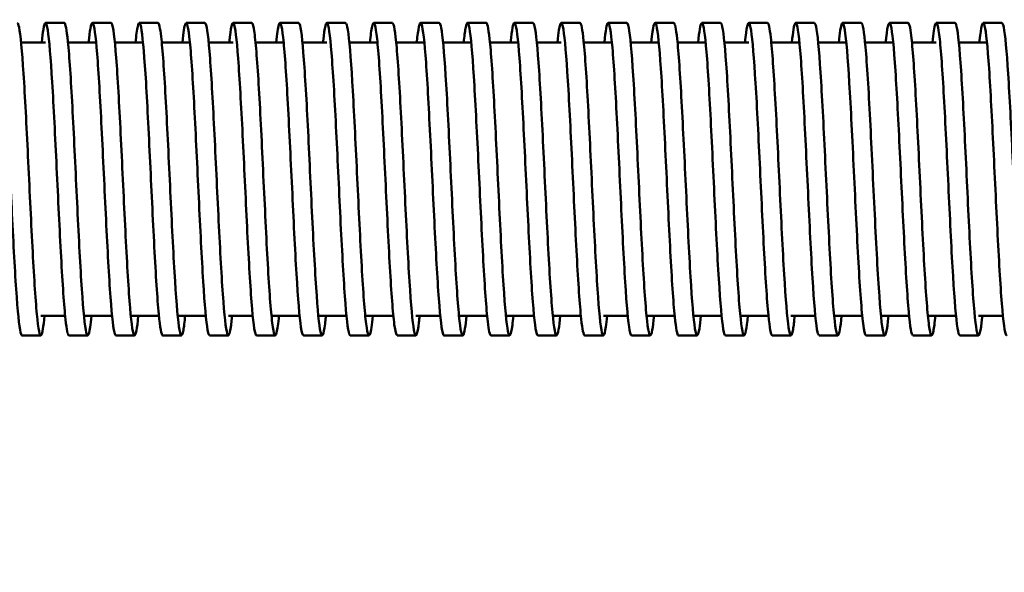
# Model space of a CAD drawing. Units: inches. Extents: x 1 to 43, y 0.5 to 33.5.
# Drawn here: x 14.1 to 20.4, y 6.6 to 10.1 of the extents above; entities that cross this region are included whole.
import ezdxf

# ---------------------------------------------------------------- set-up
doc = ezdxf.new("R2010")
doc.units = ezdxf.units.IN
doc.header["$LTSCALE"] = 2
doc.header["$MEASUREMENT"] = 0
doc.layers.add('Dimension (ANSI)', color=7, linetype='Continuous', lineweight=25)
doc.layers.add('Visible (ANSI)', color=7, linetype='Continuous', lineweight=50)
doc.styles.add('Note Text (ANSI)', font='tahoma.ttf')
doc.dimstyles.new('Default (ANSI)', dxfattribs={"dimscale": 2, "dimtxt": 0.16, "dimasz": 0.098425, "dimexe": 0.125, "dimexo": 0.0625, "dimgap": 0.031496, "dimtad": 0, "dimtih": 1, "dimtoh": 1, "dimzin": 4, "dimdsep": 46, "dimtxsty": 'Note Text (ANSI)', "dimcen": 0.09, "dimdle": 0.393701, "dimclrd": 256, "dimclre": 256, "dimclrt": 256, "dimadec": 0, "dimazin": 1, "dimtfac": 0.75, "dimtofl": 0, "dimtmove": 0, "dimatfit": 3, "dimfxl": 1, "dimtolj": 1, "dimtzin": 4, "dimlwd": -1, "dimlwe": -1, "dimarcsym": 0})

# ---------------------------------------------------------------- blocks, each defined once
blk = doc.blocks.new('*D30')
at = {"layer": 'Defpoints', "color": 0, "transparency": 16777216}
for p in [(2.7143, 7.1199), (26.7143, 7.1199), (26.7143, 5.9201)]:
    blk.add_point(p, dxfattribs=at)
at = {"layer": 'Dimension (ANSI)', "transparency": 16777216}
for p, q in [((2.7143, 6.9949), (2.7143, 5.6701)), ((26.7143, 6.9949), (26.7143, 5.6701)), ((2.9111, 5.9201), (15.4451, 5.9201)), ((26.5174, 5.9201), (16.6241, 5.9201))]:
    blk.add_line(p, q, dxfattribs=at)
for points in [[(2.9111, 5.9529), (2.9111, 5.8873), (2.7143, 5.9201)], [(26.5174, 5.9529), (26.5174, 5.8873), (26.7143, 5.9201)]]:
    blk.add_solid(points, dxfattribs=at)
at = {"layer": 'Dimension (ANSI)', "transparency": 16777216, "insert": (15.5081, 6.0867), "char_height": 0.32, "attachment_point": 1, "style": 'Note Text (ANSI)'}
blk.add_mtext('\\A1;24.00', dxfattribs=at)

msp = doc.modelspace()

# ---------------------------------------------------------------- linework, layer by layer
at = {"layer": 'Visible (ANSI)'}
for p, q in [((14.4168, 10.1039), (14.2968, 10.1039)), ((14.7168, 10.1039), (14.5968, 10.1039)), ((15.0168, 10.1039), (14.8968, 10.1039)), ((15.3168, 10.1039), (15.1968, 10.1039)), ((15.6168, 10.1039), (15.4968, 10.1039)), ((15.9168, 10.1039), (15.7968, 10.1039)), ((16.2168, 10.1039), (16.0968, 10.1039)), ((16.5168, 10.1039), (16.3968, 10.1039)), ((16.8168, 10.1039), (16.6968, 10.1039)), ((17.1168, 10.1039), (16.9968, 10.1039)), ((17.4168, 10.1039), (17.2968, 10.1039)), ((17.7168, 10.1039), (17.5968, 10.1039)), ((18.0168, 10.1039), (17.8968, 10.1039)), ((18.3168, 10.1039), (18.1968, 10.1039)), ((18.6168, 10.1039), (18.4968, 10.1039)), ((18.9168, 10.1039), (18.7968, 10.1039)), ((19.2168, 10.1039), (19.0968, 10.1039)), ((19.5168, 10.1039), (19.3968, 10.1039)), ((19.8168, 10.1039), (19.6968, 10.1039)), ((20.1168, 10.1039), (19.9968, 10.1039)), ((20.4168, 10.1039), (20.2968, 10.1039)), ((14.1409, 9.9789), (14.2968, 9.9789)), ((14.4409, 9.9789), (14.6209, 9.9789)), ((14.7409, 9.9789), (14.9209, 9.9789)), ((15.0409, 9.9789), (15.2209, 9.9789)), ((15.3409, 9.9789), (15.4968, 9.9789)), ((15.6409, 9.9789), (15.8209, 9.9789)), ((15.9409, 9.9789), (16.0968, 9.9789)), ((16.2409, 9.9789), (16.4209, 9.9789)), ((16.5409, 9.9789), (16.7209, 9.9789)), ((16.8409, 9.9789), (17.0209, 9.9789)), ((17.1409, 9.9789), (17.3209, 9.9789)), ((17.4409, 9.9789), (17.5968, 9.9789)), ((17.7409, 9.9789), (17.9209, 9.9789)), ((18.0409, 9.9789), (18.2209, 9.9789)), ((18.3409, 9.9789), (18.5209, 9.9789)), ((18.6409, 9.9789), (18.7968, 9.9789)), ((18.9409, 9.9789), (19.1209, 9.9789)), ((19.2409, 9.9789), (19.4209, 9.9789)), ((19.5409, 9.9789), (19.7209, 9.9789)), ((19.8409, 9.9789), (19.9968, 9.9789)), ((20.1409, 9.9789), (20.3209, 9.9789)), ((14.2668, 8.2289), (14.4227, 8.2289)), ((14.5427, 8.2289), (14.7227, 8.2289)), ((14.8427, 8.2289), (15.0227, 8.2289)), ((15.1427, 8.2289), (15.3227, 8.2289)), ((15.4668, 8.2289), (15.6227, 8.2289)), ((15.7427, 8.2289), (15.9227, 8.2289)), ((16.0427, 8.2289), (16.2227, 8.2289)), ((16.3427, 8.2289), (16.5227, 8.2289)), ((16.6668, 8.2289), (16.8227, 8.2289)), ((16.9427, 8.2289), (17.1227, 8.2289)), ((17.2427, 8.2289), (17.4227, 8.2289)), ((17.5427, 8.2289), (17.7227, 8.2289)), ((17.8668, 8.2289), (18.0227, 8.2289)), ((18.1427, 8.2289), (18.3227, 8.2289)), ((18.4427, 8.2289), (18.6227, 8.2289)), ((18.7427, 8.2289), (18.9227, 8.2289)), ((19.0668, 8.2289), (19.2227, 8.2289)), ((19.3427, 8.2289), (19.5227, 8.2289)), ((19.6427, 8.2289), (19.8227, 8.2289)), ((19.9427, 8.2289), (20.1227, 8.2289)), ((20.2668, 8.2289), (20.4227, 8.2289)), ((14.2668, 8.1039), (14.1468, 8.1039)), ((14.5668, 8.1039), (14.4468, 8.1039)), ((14.8668, 8.1039), (14.7468, 8.1039)), ((15.1668, 8.1039), (15.0468, 8.1039)), ((15.4668, 8.1039), (15.3468, 8.1039)), ((15.7668, 8.1039), (15.6468, 8.1039)), ((16.0668, 8.1039), (15.9468, 8.1039)), ((16.3668, 8.1039), (16.2468, 8.1039)), ((16.6668, 8.1039), (16.5468, 8.1039)), ((16.9668, 8.1039), (16.8468, 8.1039)), ((17.2668, 8.1039), (17.1468, 8.1039)), ((17.5668, 8.1039), (17.4468, 8.1039)), ((17.8668, 8.1039), (17.7468, 8.1039)), ((18.1668, 8.1039), (18.0468, 8.1039)), ((18.4668, 8.1039), (18.3468, 8.1039)), ((18.7668, 8.1039), (18.6468, 8.1039)), ((19.0668, 8.1039), (18.9468, 8.1039)), ((19.3668, 8.1039), (19.2468, 8.1039)), ((19.6668, 8.1039), (19.5468, 8.1039)), ((19.9668, 8.1039), (19.8468, 8.1039)), ((20.2668, 8.1039), (20.1468, 8.1039))]:
    msp.add_line(p, q, dxfattribs=at)
for points, knots in [([(14.1468, 8.104), (14.1449, 8.104), (14.143, 8.1063), (14.1411, 8.1111), (14.1316, 8.1347), (14.1221, 8.2185), (14.1127, 8.3484), (14.1032, 8.4783), (14.0937, 8.6537), (14.0843, 8.8451), (14.0748, 9.0366), (14.0654, 9.2434), (14.0559, 9.4307), (14.0464, 9.618), (14.037, 9.7852), (14.0275, 9.9041), (14.018, 10.023), (14.0086, 10.0931), (13.9991, 10.1027), (13.9903, 10.1117), (13.9815, 10.0681), (13.9727, 9.9789)], [224.623875, 224.623875, 224.623875, 224.623875, 224.743547, 224.743547, 224.743547, 225.338242, 225.338242, 225.338242, 225.932922, 225.932922, 225.932922, 226.527589, 226.527589, 226.527589, 227.122242, 227.122242, 227.122242, 227.716882, 227.716882, 227.716882, 228.270828, 228.270828, 228.270828, 228.270828]), ([(14.2909, 8.2291), (14.2839, 8.1584), (14.2769, 8.1158), (14.2699, 8.1061), (14.2605, 8.093), (14.251, 8.1404), (14.2415, 8.2404), (14.2321, 8.3404), (14.2226, 8.4925), (14.2131, 8.6712), (14.2037, 8.85), (14.1942, 9.0546), (14.1848, 9.2507), (14.1753, 9.4467), (14.1658, 9.6335), (14.1564, 9.7797), (14.1469, 9.9258), (14.1374, 10.0306), (14.128, 10.0766), (14.1242, 10.0947), (14.1205, 10.1037), (14.1168, 10.1036)], [224.118514, 224.118514, 224.118514, 224.118514, 224.557726, 224.557726, 224.557726, 225.152482, 225.152482, 225.152482, 225.747225, 225.747225, 225.747225, 226.341953, 226.341953, 226.341953, 226.936668, 226.936668, 226.936668, 227.531369, 227.531369, 227.531369, 227.765467, 227.765467, 227.765467, 227.765467]), ([(14.4468, 8.1041), (14.4395, 8.1043), (14.4323, 8.139), (14.4251, 8.2057), (14.4156, 8.2929), (14.4061, 8.4343), (14.3967, 8.6063), (14.3872, 8.7783), (14.3777, 8.9801), (14.3683, 9.1778), (14.3588, 9.3756), (14.3493, 9.5684), (14.3399, 9.724), (14.3304, 9.8795), (14.3209, 9.9971), (14.3115, 10.0571), (14.302, 10.117), (14.2925, 10.1191), (14.2831, 10.0628), (14.2796, 10.0422), (14.2761, 10.0139), (14.2727, 9.9787)], [218.340689, 218.340689, 218.340689, 218.340689, 218.795844, 218.795844, 218.795844, 219.390677, 219.390677, 219.390677, 219.985496, 219.985496, 219.985496, 220.580301, 220.580301, 220.580301, 221.175092, 221.175092, 221.175092, 221.769869, 221.769869, 221.769869, 221.987643, 221.987643, 221.987643, 221.987643]), ([(14.5909, 8.2291), (14.5881, 8.2001), (14.5852, 8.1758), (14.5824, 8.1566), (14.5729, 8.0931), (14.5634, 8.0871), (14.554, 8.1398), (14.5445, 8.1924), (14.535, 8.3035), (14.5256, 8.4542), (14.5161, 8.6049), (14.5066, 8.7948), (14.4971, 8.9918), (14.4877, 9.1889), (14.4782, 9.3923), (14.4687, 9.5679), (14.4593, 9.7436), (14.4498, 9.8907), (14.4403, 9.9846), (14.4325, 10.0625), (14.4246, 10.1035), (14.4168, 10.1038)], [217.835329, 217.835329, 217.835329, 217.835329, 218.01448, 218.01448, 218.01448, 218.609392, 218.609392, 218.609392, 219.204289, 219.204289, 219.204289, 219.799172, 219.799172, 219.799172, 220.39404, 220.39404, 220.39404, 220.988895, 220.988895, 220.988895, 221.482282, 221.482282, 221.482282, 221.482282]), ([(14.7468, 8.1042), (14.7437, 8.1041), (14.7406, 8.1102), (14.7375, 8.1227), (14.728, 8.161), (14.7186, 8.2587), (14.7091, 8.3995), (14.6996, 8.5403), (14.6902, 8.7235), (14.6807, 8.9184), (14.6712, 9.1133), (14.6618, 9.319), (14.6523, 9.501), (14.6428, 9.683), (14.6333, 9.8406), (14.6239, 9.9472), (14.6144, 10.0538), (14.6049, 10.109), (14.5955, 10.1035), (14.5879, 10.0992), (14.5803, 10.0557), (14.5727, 9.9788)], [212.057504, 212.057504, 212.057504, 212.057504, 212.251736, 212.251736, 212.251736, 212.846727, 212.846727, 212.846727, 213.441703, 213.441703, 213.441703, 214.036665, 214.036665, 214.036665, 214.631613, 214.631613, 214.631613, 215.226546, 215.226546, 215.226546, 215.704457, 215.704457, 215.704457, 215.704457]), ([(14.8909, 8.229), (14.8828, 8.1465), (14.8746, 8.1027), (14.8664, 8.1039), (14.857, 8.1053), (14.8475, 8.1674), (14.838, 8.2798), (14.8286, 8.3921), (14.8191, 8.5542), (14.8096, 8.7389), (14.8002, 8.9236), (14.7907, 9.13), (14.7812, 9.3235), (14.7717, 9.517), (14.7623, 9.6968), (14.7528, 9.8326), (14.7433, 9.9684), (14.7339, 10.0598), (14.7244, 10.0912), (14.7219, 10.0997), (14.7193, 10.1038), (14.7168, 10.1037)], [211.552144, 211.552144, 211.552144, 211.552144, 212.064569, 212.064569, 212.064569, 212.659626, 212.659626, 212.659626, 213.254668, 213.254668, 213.254668, 213.849696, 213.849696, 213.849696, 214.444709, 214.444709, 214.444709, 215.039707, 215.039707, 215.039707, 215.199097, 215.199097, 215.199097, 215.199097]), ([(15.0468, 8.104), (15.0384, 8.1042), (15.03, 8.1512), (15.0216, 8.2394), (15.0122, 8.3392), (15.0027, 8.4912), (14.9932, 8.6699), (14.9838, 8.8486), (14.9743, 9.0533), (14.9648, 9.2495), (14.9553, 9.4458), (14.9459, 9.6328), (14.9364, 9.7791), (14.9269, 9.9254), (14.9174, 10.0305), (14.908, 10.0766), (14.8985, 10.1226), (14.889, 10.1096), (14.8796, 10.0396), (14.8773, 10.0226), (14.875, 10.0022), (14.8727, 9.9788)], [205.774319, 205.774319, 205.774319, 205.774319, 206.301017, 206.301017, 206.301017, 206.896156, 206.896156, 206.896156, 207.491279, 207.491279, 207.491279, 208.086388, 208.086388, 208.086388, 208.681482, 208.681482, 208.681482, 209.276561, 209.276561, 209.276561, 209.421272, 209.421272, 209.421272, 209.421272]), ([(15.1909, 8.2292), (15.187, 8.1889), (15.183, 8.1576), (15.179, 8.1366), (15.1696, 8.0863), (15.1601, 8.0948), (15.1506, 8.1608), (15.1411, 8.2267), (15.1317, 8.3498), (15.1222, 8.5093), (15.1127, 8.6689), (15.1032, 8.8642), (15.0938, 9.0624), (15.0843, 9.2606), (15.0748, 9.4609), (15.0654, 9.6297), (15.0559, 9.7984), (15.0464, 9.9349), (15.0369, 10.0162), (15.0302, 10.0738), (15.0235, 10.1035), (15.0168, 10.1037)], [205.268958, 205.268958, 205.268958, 205.268958, 205.517959, 205.517959, 205.517959, 206.113181, 206.113181, 206.113181, 206.708387, 206.708387, 206.708387, 207.303579, 207.303579, 207.303579, 207.898755, 207.898755, 207.898755, 208.493916, 208.493916, 208.493916, 208.915911, 208.915911, 208.915911, 208.915911]), ([(15.3468, 8.1042), (15.3426, 8.1042), (15.3384, 8.1154), (15.3343, 8.1381), (15.3248, 8.1896), (15.3153, 8.2996), (15.3058, 8.4497), (15.2964, 8.5998), (15.2869, 8.7893), (15.2774, 8.9863), (15.2679, 9.1834), (15.2585, 9.3872), (15.249, 9.5634), (15.2395, 9.7396), (15.23, 9.8876), (15.2206, 9.9824), (15.2111, 10.0772), (15.2016, 10.1184), (15.1921, 10.0992), (15.1857, 10.086), (15.1792, 10.0444), (15.1727, 9.9787)], [199.491134, 199.491134, 199.491134, 199.491134, 199.753492, 199.753492, 199.753492, 200.348798, 200.348798, 200.348798, 200.944089, 200.944089, 200.944089, 201.539364, 201.539364, 201.539364, 202.134624, 202.134624, 202.134624, 202.729868, 202.729868, 202.729868, 203.138087, 203.138087, 203.138087, 203.138087]), ([(15.4909, 8.2289), (15.4817, 8.1355), (15.4725, 8.0924), (15.4633, 8.1066), (15.4538, 8.1212), (15.4443, 8.1964), (15.4348, 8.3195), (15.4254, 8.4427), (15.4159, 8.6132), (15.4064, 8.8024), (15.3969, 8.9916), (15.3875, 9.1987), (15.378, 9.3889), (15.3685, 9.5792), (15.359, 9.7517), (15.3496, 9.8774), (15.3401, 10.0032), (15.3306, 10.0817), (15.3211, 10.0998), (15.3197, 10.1025), (15.3182, 10.1039), (15.3168, 10.1038)], [198.985773, 198.985773, 198.985773, 198.985773, 199.564898, 199.564898, 199.564898, 200.160273, 200.160273, 200.160273, 200.755634, 200.755634, 200.755634, 201.350978, 201.350978, 201.350978, 201.946308, 201.946308, 201.946308, 202.541621, 202.541621, 202.541621, 202.632726, 202.632726, 202.632726, 202.632726]), ([(15.6468, 8.1039), (15.6374, 8.1039), (15.628, 8.1639), (15.6185, 8.2739), (15.6091, 8.3846), (15.5996, 8.5455), (15.5901, 8.7295), (15.5806, 8.9136), (15.5712, 9.12), (15.5617, 9.3141), (15.5522, 9.5081), (15.5427, 9.689), (15.5332, 9.8262), (15.5238, 9.9635), (15.5143, 10.0566), (15.5048, 10.0898), (15.4953, 10.123), (15.4859, 10.0963), (15.4764, 10.014), (15.4751, 10.0032), (15.4739, 9.9915), (15.4727, 9.9789)], [193.207948, 193.207948, 193.207948, 193.207948, 193.799575, 193.799575, 193.799575, 194.395037, 194.395037, 194.395037, 194.990484, 194.990484, 194.990484, 195.585915, 195.585915, 195.585915, 196.18133, 196.18133, 196.18133, 196.776729, 196.776729, 196.776729, 196.854901, 196.854901, 196.854901, 196.854901]), ([(15.7909, 8.2292), (15.7859, 8.1788), (15.781, 8.1425), (15.776, 8.1225), (15.7665, 8.0844), (15.7571, 8.106), (15.7476, 8.1838), (15.7381, 8.2615), (15.7286, 8.395), (15.7191, 8.5618), (15.7097, 8.7286), (15.7002, 8.928), (15.6907, 9.1265), (15.6812, 9.3249), (15.6718, 9.5216), (15.6623, 9.6834), (15.6528, 9.8451), (15.6433, 9.9714), (15.6338, 10.0408), (15.6282, 10.0824), (15.6225, 10.1035), (15.6168, 10.1036)], [192.702588, 192.702588, 192.702588, 192.702588, 193.014721, 193.014721, 193.014721, 193.610271, 193.610271, 193.610271, 194.205806, 194.205806, 194.205806, 194.801324, 194.801324, 194.801324, 195.396826, 195.396826, 195.396826, 195.992312, 195.992312, 195.992312, 196.349541, 196.349541, 196.349541, 196.349541]), ([(15.9468, 8.1042), (15.9416, 8.1043), (15.9365, 8.1215), (15.9313, 8.1558), (15.9219, 8.219), (15.9124, 8.3397), (15.9029, 8.4975), (15.8934, 8.6554), (15.8839, 8.8498), (15.8745, 9.0481), (15.865, 9.2463), (15.8555, 9.4475), (15.846, 9.6178), (15.8365, 9.7881), (15.8271, 9.9268), (15.8176, 10.0106), (15.8081, 10.0943), (15.7986, 10.1228), (15.7891, 10.0911), (15.7836, 10.0728), (15.7782, 10.0343), (15.7727, 9.9786)], [186.924763, 186.924763, 186.924763, 186.924763, 187.248431, 187.248431, 187.248431, 187.84407, 187.84407, 187.84407, 188.439693, 188.439693, 188.439693, 189.0353, 189.0353, 189.0353, 189.630891, 189.630891, 189.630891, 190.226465, 190.226465, 190.226465, 190.571716, 190.571716, 190.571716, 190.571716]), ([(16.0909, 8.2289), (16.0902, 8.2219), (16.0895, 8.2152), (16.0889, 8.2088), (16.0794, 8.1203), (16.0699, 8.0864), (16.0604, 8.1128), (16.0509, 8.1393), (16.0414, 8.2259), (16.032, 8.3582), (16.0225, 8.4906), (16.013, 8.668), (16.0035, 8.8605), (15.994, 9.0531), (15.9846, 9.2601), (15.9751, 9.4467), (15.9656, 9.6332), (15.9561, 9.7985), (15.9466, 9.9147), (15.9372, 10.0309), (15.9277, 10.0976), (15.9182, 10.1035), (15.9177, 10.1038), (15.9173, 10.1039), (15.9168, 10.1039)], [186.419402, 186.419402, 186.419402, 186.419402, 186.462596, 186.462596, 186.462596, 187.058325, 187.058325, 187.058325, 187.654039, 187.654039, 187.654039, 188.249735, 188.249735, 188.249735, 188.845416, 188.845416, 188.845416, 189.44108, 189.44108, 189.44108, 190.036727, 190.036727, 190.036727, 190.066356, 190.066356, 190.066356, 190.066356]), ([(16.2468, 8.1039), (16.2459, 8.1039), (16.2451, 8.1044), (16.2442, 8.1053), (16.2347, 8.116), (16.2253, 8.1874), (16.2158, 8.3076), (16.2063, 8.4277), (16.1968, 8.596), (16.1873, 8.7842), (16.1778, 8.9724), (16.1684, 9.1796), (16.1589, 9.371), (16.1494, 9.5624), (16.1399, 9.7371), (16.1304, 9.8657), (16.1209, 9.9944), (16.1115, 10.0764), (16.102, 10.098), (16.0925, 10.1196), (16.083, 10.0806), (16.0735, 9.9877), (16.0732, 9.9848), (16.073, 9.9819), (16.0727, 9.9789)], [180.641578, 180.641578, 180.641578, 180.641578, 180.695309, 180.695309, 180.695309, 181.291131, 181.291131, 181.291131, 181.886935, 181.886935, 181.886935, 182.482723, 182.482723, 182.482723, 183.078495, 183.078495, 183.078495, 183.674249, 183.674249, 183.674249, 184.269987, 184.269987, 184.269987, 184.288531, 184.288531, 184.288531, 184.288531]), ([(16.3909, 8.2292), (16.3851, 8.1699), (16.3792, 8.1301), (16.3733, 8.1133), (16.3639, 8.0861), (16.3544, 8.1193), (16.3449, 8.2073), (16.3354, 8.2952), (16.3259, 8.4376), (16.3164, 8.6103), (16.3069, 8.7831), (16.2975, 8.9855), (16.288, 9.1835), (16.2785, 9.3815), (16.269, 9.5742), (16.2595, 9.7292), (16.2501, 9.8842), (16.2406, 10.0008), (16.2311, 10.0594), (16.2263, 10.0888), (16.2216, 10.1036), (16.2168, 10.1036)], [180.136217, 180.136217, 180.136217, 180.136217, 180.50438, 180.50438, 180.50438, 181.100277, 181.100277, 181.100277, 181.696157, 181.696157, 181.696157, 182.292021, 182.292021, 182.292021, 182.887867, 182.887867, 182.887867, 183.483697, 183.483697, 183.483697, 183.78317, 183.78317, 183.78317, 183.78317]), ([(16.5468, 8.1042), (16.5408, 8.1043), (16.5348, 8.128), (16.5287, 8.1744), (16.5193, 8.2477), (16.5098, 8.3774), (16.5003, 8.5417), (16.4908, 8.706), (16.4813, 8.9042), (16.4718, 9.1028), (16.4624, 9.3015), (16.4529, 9.4998), (16.4434, 9.6643), (16.4339, 9.8288), (16.4244, 9.9589), (16.4149, 10.0326), (16.4054, 10.1063), (16.396, 10.1232), (16.3865, 10.0807), (16.3819, 10.06), (16.3773, 10.0253), (16.3727, 9.9786)], [174.358392, 174.358392, 174.358392, 174.358392, 174.736164, 174.736164, 174.736164, 175.332155, 175.332155, 175.332155, 175.928129, 175.928129, 175.928129, 176.524086, 176.524086, 176.524086, 177.120026, 177.120026, 177.120026, 177.715949, 177.715949, 177.715949, 178.005345, 178.005345, 178.005345, 178.005345]), ([(16.6909, 8.229), (16.6894, 8.2136), (16.6879, 8.1995), (16.6864, 8.1868), (16.6769, 8.1076), (16.6674, 8.0844), (16.6579, 8.1212), (16.6484, 8.1579), (16.6389, 8.2545), (16.6294, 8.3945), (16.62, 8.5345), (16.6105, 8.7175), (16.601, 8.9125), (16.5915, 9.1075), (16.582, 9.3138), (16.5725, 9.4965), (16.563, 9.6792), (16.5536, 9.8376), (16.5441, 9.9451), (16.535, 10.0481), (16.5259, 10.1038), (16.5168, 10.1039)], [173.853032, 173.853032, 173.853032, 173.853032, 173.948378, 173.948378, 173.948378, 174.544464, 174.544464, 174.544464, 175.140534, 175.140534, 175.140534, 175.736585, 175.736585, 175.736585, 176.33262, 176.33262, 176.33262, 176.928637, 176.928637, 176.928637, 177.499985, 177.499985, 177.499985, 177.499985]), ([(16.8468, 8.104), (16.8451, 8.104), (16.8435, 8.1057), (16.8418, 8.1093), (16.8323, 8.1299), (16.8228, 8.2111), (16.8134, 8.3391), (16.8039, 8.4672), (16.7944, 8.6415), (16.7849, 8.8328), (16.7754, 9.0241), (16.7659, 9.2315), (16.7564, 9.42), (16.7469, 9.6085), (16.7375, 9.7774), (16.728, 9.8981), (16.7185, 10.0189), (16.709, 10.091), (16.6995, 10.1023), (16.6906, 10.113), (16.6816, 10.0695), (16.6727, 9.9789)], [168.075207, 168.075207, 168.075207, 168.075207, 168.179113, 168.179113, 168.179113, 168.775296, 168.775296, 168.775296, 169.371461, 169.371461, 169.371461, 169.967609, 169.967609, 169.967609, 170.563739, 170.563739, 170.563739, 171.159852, 171.159852, 171.159852, 171.72216, 171.72216, 171.72216, 171.72216]), ([(16.9909, 8.2291), (16.9843, 8.1621), (16.9777, 8.1201), (16.971, 8.1078), (16.9615, 8.0902), (16.952, 8.1334), (16.9425, 8.23), (16.9331, 8.3266), (16.9236, 8.4763), (16.9141, 8.6537), (16.9046, 8.8312), (16.8951, 9.0357), (16.8856, 9.2328), (16.8761, 9.4299), (16.8666, 9.6187), (16.8571, 9.7674), (16.8477, 9.9161), (16.8382, 10.024), (16.8287, 10.073), (16.8247, 10.0935), (16.8208, 10.1037), (16.8168, 10.1036)], [167.569846, 167.569846, 167.569846, 167.569846, 167.986545, 167.986545, 167.986545, 168.582808, 168.582808, 168.582808, 169.179053, 169.179053, 169.179053, 169.775281, 169.775281, 169.775281, 170.37149, 170.37149, 170.37149, 170.967682, 170.967682, 170.967682, 171.2168, 171.2168, 171.2168, 171.2168]), ([(17.1468, 8.1041), (17.14, 8.1043), (17.1333, 8.1343), (17.1265, 8.1926), (17.117, 8.2744), (17.1075, 8.4116), (17.0981, 8.5811), (17.0886, 8.7505), (17.0791, 8.9515), (17.0696, 9.1501), (17.0601, 9.3486), (17.0506, 9.544), (17.0411, 9.7031), (17.0316, 9.8622), (17.0221, 9.9845), (17.0126, 10.0493), (17.0031, 10.1141), (16.9937, 10.1211), (16.9842, 10.0692), (16.9803, 10.0482), (16.9765, 10.0176), (16.9727, 9.9786)], [161.792022, 161.792022, 161.792022, 161.792022, 162.216301, 162.216301, 162.216301, 162.812663, 162.812663, 162.812663, 163.409007, 163.409007, 163.409007, 164.005333, 164.005333, 164.005333, 164.601641, 164.601641, 164.601641, 165.197931, 165.197931, 165.197931, 165.438975, 165.438975, 165.438975, 165.438975]), ([(17.2909, 8.229), (17.2887, 8.2064), (17.2865, 8.1866), (17.2842, 8.17), (17.2747, 8.0989), (17.2653, 8.0849), (17.2558, 8.1304), (17.2463, 8.1759), (17.2368, 8.2807), (17.2273, 8.4271), (17.2178, 8.5734), (17.2083, 8.7607), (17.1988, 8.9574), (17.1893, 9.1541), (17.1798, 9.3593), (17.1703, 9.5383), (17.1608, 9.7174), (17.1513, 9.8696), (17.1419, 9.9692), (17.1335, 10.0569), (17.1251, 10.1036), (17.1168, 10.1038)], [161.286661, 161.286661, 161.286661, 161.286661, 161.426462, 161.426462, 161.426462, 162.022924, 162.022924, 162.022924, 162.619368, 162.619368, 162.619368, 163.215794, 163.215794, 163.215794, 163.812201, 163.812201, 163.812201, 164.40859, 164.40859, 164.40859, 164.933614, 164.933614, 164.933614, 164.933614]), ([(17.4468, 8.1041), (17.4445, 8.104), (17.4421, 8.1075), (17.4398, 8.1146), (17.4303, 8.1436), (17.4208, 8.2329), (17.4113, 8.3674), (17.4018, 8.5019), (17.3923, 8.681), (17.3828, 8.8746), (17.3733, 9.0681), (17.3638, 9.2752), (17.3544, 9.461), (17.3449, 9.6467), (17.3354, 9.8103), (17.3259, 9.924), (17.3164, 10.0378), (17.3069, 10.1013), (17.2974, 10.1038), (17.2891, 10.106), (17.2809, 10.0622), (17.2727, 9.9788)], [155.508836, 155.508836, 155.508836, 155.508836, 155.655115, 155.655115, 155.655115, 156.251679, 156.251679, 156.251679, 156.848224, 156.848224, 156.848224, 157.44475, 157.44475, 157.44475, 158.041258, 158.041258, 158.041258, 158.637748, 158.637748, 158.637748, 159.15579, 159.15579, 159.15579, 159.15579]), ([(17.5909, 8.2291), (17.5836, 8.1555), (17.5764, 8.1124), (17.5691, 8.1051), (17.5596, 8.0955), (17.5501, 8.1469), (17.5406, 8.2507), (17.5311, 8.3544), (17.5216, 8.51), (17.5121, 8.6911), (17.5026, 8.8722), (17.4931, 9.0782), (17.4836, 9.2742), (17.4741, 9.4701), (17.4646, 9.6553), (17.4551, 9.7984), (17.4456, 9.9414), (17.4361, 10.0419), (17.4266, 10.0826), (17.4234, 10.0968), (17.4201, 10.1037), (17.4168, 10.1036)], [155.003476, 155.003476, 155.003476, 155.003476, 155.460826, 155.460826, 155.460826, 156.057473, 156.057473, 156.057473, 156.654102, 156.654102, 156.654102, 157.250712, 157.250712, 157.250712, 157.847303, 157.847303, 157.847303, 158.443876, 158.443876, 158.443876, 158.650429, 158.650429, 158.650429, 158.650429]), ([(17.7468, 8.1041), (17.7394, 8.1043), (17.7321, 8.1402), (17.7247, 8.2091), (17.7152, 8.2979), (17.7057, 8.4412), (17.6962, 8.6146), (17.6867, 8.7881), (17.6772, 8.9911), (17.6677, 9.1893), (17.6582, 9.3875), (17.6487, 9.58), (17.6392, 9.7344), (17.6297, 9.8888), (17.6202, 10.0044), (17.6107, 10.0616), (17.6012, 10.1188), (17.5917, 10.1175), (17.5822, 10.0578), (17.579, 10.0378), (17.5758, 10.0111), (17.5727, 9.9787)], [149.225651, 149.225651, 149.225651, 149.225651, 149.688451, 149.688451, 149.688451, 150.285203, 150.285203, 150.285203, 150.881935, 150.881935, 150.881935, 151.478648, 151.478648, 151.478648, 152.075343, 152.075343, 152.075343, 152.672018, 152.672018, 152.672018, 152.872604, 152.872604, 152.872604, 152.872604]), ([(17.8909, 8.2291), (17.8881, 8.2006), (17.8853, 8.1766), (17.8825, 8.1576), (17.873, 8.0933), (17.8635, 8.0869), (17.854, 8.1395), (17.8445, 8.1921), (17.835, 8.3035), (17.8255, 8.4549), (17.816, 8.6062), (17.8065, 8.7969), (17.797, 8.9946), (17.7875, 9.1924), (17.778, 9.3964), (17.7685, 9.5722), (17.759, 9.7479), (17.7495, 9.8947), (17.74, 9.9878), (17.7323, 10.0637), (17.7245, 10.1035), (17.7168, 10.1038)], [148.720291, 148.720291, 148.720291, 148.720291, 148.896456, 148.896456, 148.896456, 149.493312, 149.493312, 149.493312, 150.090149, 150.090149, 150.090149, 150.686967, 150.686967, 150.686967, 151.283766, 151.283766, 151.283766, 151.880546, 151.880546, 151.880546, 152.367244, 152.367244, 152.367244, 152.367244]), ([(18.0468, 8.1041), (18.0439, 8.104), (18.041, 8.1093), (18.0382, 8.1201), (18.0287, 8.1559), (18.0192, 8.2516), (18.0097, 8.3912), (18.0002, 8.5308), (17.9907, 8.7136), (17.9812, 8.9087), (17.9717, 9.1039), (17.9622, 9.3105), (17.9527, 9.4938), (17.9432, 9.677), (17.9337, 9.836), (17.9242, 9.944), (17.9147, 10.0519), (17.9052, 10.1083), (17.8957, 10.1036), (17.888, 10.0999), (17.8803, 10.0563), (17.8727, 9.9788)], [142.942466, 142.942466, 142.942466, 142.942466, 143.122924, 143.122924, 143.122924, 143.719887, 143.719887, 143.719887, 144.31683, 144.31683, 144.31683, 144.913754, 144.913754, 144.913754, 145.510658, 145.510658, 145.510658, 146.107543, 146.107543, 146.107543, 146.589419, 146.589419, 146.589419, 146.589419]), ([(18.1909, 8.229), (18.1831, 8.1502), (18.1753, 8.1066), (18.1675, 8.104), (18.158, 8.1009), (18.1485, 8.1589), (18.139, 8.2682), (18.1295, 8.3775), (18.12, 8.5377), (18.1105, 8.7215), (18.101, 8.9054), (18.0915, 9.1123), (18.082, 9.3071), (18.0725, 9.502), (18.063, 9.684), (18.0535, 9.8224), (18.044, 9.9608), (18.0345, 10.055), (18.025, 10.0891), (18.0223, 10.099), (18.0195, 10.1038), (18.0168, 10.1037)], [142.437105, 142.437105, 142.437105, 142.437105, 142.926828, 142.926828, 142.926828, 143.523878, 143.523878, 143.523878, 144.120909, 144.120909, 144.120909, 144.717921, 144.717921, 144.717921, 145.314913, 145.314913, 145.314913, 145.911885, 145.911885, 145.911885, 146.084058, 146.084058, 146.084058, 146.084058]), ([(18.3468, 8.104), (18.3389, 8.1043), (18.3311, 8.1452), (18.3232, 8.223), (18.3137, 8.3172), (18.3042, 8.465), (18.2947, 8.6415), (18.2852, 8.818), (18.2757, 9.0224), (18.2662, 9.2201), (18.2567, 9.4178), (18.2472, 9.608), (18.2377, 9.7584), (18.2282, 9.9089), (18.2187, 10.0191), (18.2092, 10.0703), (18.1997, 10.1215), (18.1902, 10.1135), (18.1807, 10.0477), (18.178, 10.0291), (18.1753, 10.006), (18.1727, 9.9787)], [136.65928, 136.65928, 136.65928, 136.65928, 137.152219, 137.152219, 137.152219, 137.749378, 137.749378, 137.749378, 138.346518, 138.346518, 138.346518, 138.943637, 138.943637, 138.943637, 139.540737, 139.540737, 139.540737, 140.137817, 140.137817, 140.137817, 140.306234, 140.306234, 140.306234, 140.306234]), ([(18.4909, 8.2291), (18.4876, 8.1957), (18.4843, 8.1685), (18.4811, 8.1482), (18.4715, 8.0896), (18.462, 8.0896), (18.4525, 8.1481), (18.443, 8.2067), (18.4335, 8.3235), (18.424, 8.4789), (18.4145, 8.6343), (18.405, 8.8277), (18.3955, 9.0261), (18.386, 9.2246), (18.3765, 9.4274), (18.367, 9.6002), (18.3575, 9.773), (18.348, 9.9151), (18.3385, 10.0025), (18.3312, 10.0689), (18.324, 10.1035), (18.3168, 10.1037)], [136.15392, 136.15392, 136.15392, 136.15392, 136.360469, 136.360469, 136.360469, 136.957739, 136.957739, 136.957739, 137.554988, 137.554988, 137.554988, 138.152217, 138.152217, 138.152217, 138.749426, 138.749426, 138.749426, 139.346615, 139.346615, 139.346615, 139.800873, 139.800873, 139.800873, 139.800873]), ([(18.6468, 8.1042), (18.6435, 8.1041), (18.6402, 8.111), (18.6369, 8.1251), (18.6274, 8.1658), (18.6179, 8.2663), (18.6084, 8.4097), (18.5989, 8.553), (18.5894, 8.7385), (18.5799, 8.9347), (18.5704, 9.131), (18.5609, 9.3371), (18.5514, 9.5183), (18.5419, 9.6996), (18.5324, 9.855), (18.5229, 9.9584), (18.5134, 10.0618), (18.5038, 10.1128), (18.4943, 10.1026), (18.4871, 10.0949), (18.4799, 10.0518), (18.4727, 9.9787)], [130.376095, 130.376095, 130.376095, 130.376095, 130.582142, 130.582142, 130.582142, 131.179523, 131.179523, 131.179523, 131.776883, 131.776883, 131.776883, 132.374223, 132.374223, 132.374223, 132.971543, 132.971543, 132.971543, 133.568843, 133.568843, 133.568843, 134.023048, 134.023048, 134.023048, 134.023048]), ([(18.7909, 8.229), (18.7827, 8.146), (18.7745, 8.1021), (18.7663, 8.104), (18.7568, 8.1061), (18.7473, 8.1694), (18.7378, 8.2831), (18.7282, 8.3969), (18.7187, 8.5607), (18.7092, 8.7467), (18.6997, 8.9327), (18.6902, 9.1401), (18.6807, 9.334), (18.6712, 9.5277), (18.6617, 9.7071), (18.6522, 9.8415), (18.6427, 9.976), (18.6332, 10.065), (18.6237, 10.0936), (18.6214, 10.1004), (18.6191, 10.1038), (18.6168, 10.1037)], [129.870735, 129.870735, 129.870735, 129.870735, 130.386661, 130.386661, 130.386661, 130.984134, 130.984134, 130.984134, 131.581586, 131.581586, 131.581586, 132.179018, 132.179018, 132.179018, 132.776429, 132.776429, 132.776429, 133.37382, 133.37382, 133.37382, 133.517688, 133.517688, 133.517688, 133.517688]), ([(18.9468, 8.104), (18.9386, 8.1042), (18.9304, 8.1489), (18.9222, 8.2333), (18.9127, 8.3313), (18.9032, 8.4823), (18.8937, 8.6609), (18.8842, 8.8395), (18.8747, 9.0448), (18.8652, 9.2421), (18.8557, 9.4394), (18.8461, 9.6278), (18.8366, 9.7754), (18.8271, 9.923), (18.8176, 10.0292), (18.8081, 10.0759), (18.7986, 10.1227), (18.7891, 10.1099), (18.7796, 10.0397), (18.7773, 10.0226), (18.775, 10.0022), (18.7727, 9.9788)], [124.09291, 124.09291, 124.09291, 124.09291, 124.607206, 124.607206, 124.607206, 125.204792, 125.204792, 125.204792, 125.802358, 125.802358, 125.802358, 126.399903, 126.399903, 126.399903, 126.997427, 126.997427, 126.997427, 127.594931, 127.594931, 127.594931, 127.739863, 127.739863, 127.739863, 127.739863]), ([(19.0909, 8.2292), (19.0873, 8.1927), (19.0837, 8.1636), (19.0801, 8.1428), (19.0706, 8.0878), (19.0611, 8.0917), (19.0516, 8.154), (19.0421, 8.2163), (19.0326, 8.3366), (19.0231, 8.4946), (19.0136, 8.6525), (19.004, 8.8475), (18.9945, 9.0464), (18.985, 9.2452), (18.9755, 9.4472), (18.966, 9.6181), (18.9565, 9.789), (18.947, 9.928), (18.9375, 10.0116), (18.9306, 10.0722), (18.9237, 10.1035), (18.9168, 10.1037)], [123.587549, 123.587549, 123.587549, 123.587549, 123.813093, 123.813093, 123.813093, 124.410795, 124.410795, 124.410795, 125.008475, 125.008475, 125.008475, 125.606135, 125.606135, 125.606135, 126.203773, 126.203773, 126.203773, 126.801391, 126.801391, 126.801391, 127.234502, 127.234502, 127.234502, 127.234502]), ([(19.2468, 8.1042), (19.2435, 8.1041), (19.2402, 8.1111), (19.2369, 8.1253), (19.2273, 8.1667), (19.2177, 8.269), (19.2081, 8.4147), (19.1985, 8.5601), (19.1889, 8.7481), (19.1793, 8.9462), (19.1698, 9.144), (19.1602, 9.3511), (19.1507, 9.5321), (19.1411, 9.7128), (19.1316, 9.8666), (19.122, 9.9674), (19.1125, 10.068), (19.103, 10.1154), (19.0934, 10.1015), (19.0865, 10.0913), (19.0796, 10.0488), (19.0727, 9.9787)], [117.809725, 117.809725, 117.809725, 117.809725, 118.016944, 118.016944, 118.016944, 118.620156, 118.620156, 118.620156, 119.222191, 119.222191, 119.222191, 119.823049, 119.823049, 119.823049, 120.422734, 120.422734, 120.422734, 121.021247, 121.021247, 121.021247, 121.456678, 121.456678, 121.456678, 121.456678]), ([(19.3909, 8.2291), (19.3833, 8.1524), (19.3757, 8.1089), (19.3682, 8.1043), (19.3585, 8.0985), (19.3488, 8.1562), (19.3391, 8.2673), (19.3294, 8.3782), (19.3198, 8.5418), (19.3101, 8.7296), (19.3005, 8.9169), (19.2908, 9.1275), (19.2812, 9.3245), (19.2715, 9.5212), (19.2619, 9.7036), (19.2523, 9.8401), (19.2427, 9.9763), (19.2331, 10.0662), (19.2234, 10.0942), (19.2212, 10.1007), (19.219, 10.1038), (19.2168, 10.1037)], [117.304364, 117.304364, 117.304364, 117.304364, 117.780948, 117.780948, 117.780948, 118.389483, 118.389483, 118.389483, 118.99683, 118.99683, 118.99683, 119.60299, 119.60299, 119.60299, 120.207967, 120.207967, 120.207967, 120.811762, 120.811762, 120.811762, 120.951317, 120.951317, 120.951317, 120.951317]), ([(19.5468, 8.1042), (19.5405, 8.1044), (19.5343, 8.13), (19.528, 8.1801), (19.5182, 8.2586), (19.5084, 8.397), (19.4987, 8.5704), (19.4889, 8.7435), (19.4791, 8.9507), (19.4693, 9.1551), (19.4596, 9.3591), (19.4498, 9.5593), (19.4401, 9.7201), (19.4304, 9.8807), (19.4206, 10.0013), (19.4109, 10.0606), (19.4012, 10.1198), (19.3915, 10.1177), (19.3817, 10.0547), (19.3787, 10.035), (19.3757, 10.0095), (19.3727, 9.9787)], [111.526539, 111.526539, 111.526539, 111.526539, 111.919513, 111.919513, 111.919513, 112.534634, 112.534634, 112.534634, 113.148554, 113.148554, 113.148554, 113.761275, 113.761275, 113.761275, 114.372799, 114.372799, 114.372799, 114.983129, 114.983129, 114.983129, 115.173492, 115.173492, 115.173492, 115.173492]), ([(19.6909, 8.2289), (19.6812, 8.1308), (19.6715, 8.0883), (19.6619, 8.1092), (19.652, 8.1305), (19.6421, 8.2176), (19.6322, 8.3546), (19.6224, 8.4913), (19.6125, 8.677), (19.6027, 8.8781), (19.5928, 9.0789), (19.583, 9.2939), (19.5731, 9.4845), (19.5633, 9.6746), (19.5535, 9.8395), (19.5437, 9.9493), (19.5347, 10.0496), (19.5258, 10.1036), (19.5168, 10.1039)], [111.021179, 111.021179, 111.021179, 111.021179, 111.629711, 111.629711, 111.629711, 112.250261, 112.250261, 112.250261, 112.869598, 112.869598, 112.869598, 113.487726, 113.487726, 113.487726, 114.104646, 114.104646, 114.104646, 114.668132, 114.668132, 114.668132, 114.668132]), ([(19.8468, 8.1039), (19.8379, 8.1041), (19.8291, 8.1566), (19.8203, 8.2542), (19.8108, 8.3586), (19.8014, 8.5142), (19.7919, 8.6948), (19.7825, 8.8754), (19.773, 9.0804), (19.7636, 9.2754), (19.7541, 9.4702), (19.7447, 9.6543), (19.7352, 9.7969), (19.7253, 9.9468), (19.7154, 10.0499), (19.7055, 10.0875), (19.6955, 10.1249), (19.6856, 10.0968), (19.6757, 10.0083), (19.6747, 9.9991), (19.6737, 9.9893), (19.6727, 9.9789)], [105.243354, 105.243354, 105.243354, 105.243354, 105.798816, 105.798816, 105.798816, 106.392653, 106.392653, 106.392653, 106.986484, 106.986484, 106.986484, 107.579825, 107.579825, 107.579825, 108.203423, 108.203423, 108.203423, 108.825802, 108.825802, 108.825802, 108.890307, 108.890307, 108.890307, 108.890307]), ([(19.9909, 8.2292), (19.9866, 8.1853), (19.9823, 8.152), (19.9779, 8.131), (19.9685, 8.0852), (19.959, 8.0984), (19.9496, 8.1682), (19.9401, 8.238), (19.9307, 8.3643), (19.9212, 8.5258), (19.9118, 8.6873), (19.9023, 8.8834), (19.8929, 9.0813), (19.8834, 9.2792), (19.874, 9.4781), (19.8645, 9.6446), (19.8551, 9.8111), (19.8456, 9.9446), (19.8362, 10.0227), (19.8297, 10.0761), (19.8232, 10.1035), (19.8168, 10.1037)], [104.737993, 104.737993, 104.737993, 104.737993, 105.009988, 105.009988, 105.009988, 105.603854, 105.603854, 105.603854, 106.197715, 106.197715, 106.197715, 106.791571, 106.791571, 106.791571, 107.385421, 107.385421, 107.385421, 107.979266, 107.979266, 107.979266, 108.384947, 108.384947, 108.384947, 108.384947]), ([(20.1468, 8.1042), (20.1419, 8.1042), (20.137, 8.1196), (20.1322, 8.1504), (20.1227, 8.21), (20.1133, 8.3272), (20.1038, 8.4823), (20.0944, 8.6374), (20.0849, 8.8297), (20.0755, 9.0271), (20.066, 9.2244), (20.0566, 9.4261), (20.0471, 9.5981), (20.0377, 9.7702), (20.0282, 9.9121), (20.0187, 10), (20.0093, 10.0879), (19.9998, 10.1214), (19.9904, 10.095), (19.9845, 10.0784), (19.9786, 10.0385), (19.9727, 9.9786)], [98.960169, 98.960169, 98.960169, 98.960169, 99.266256, 99.266256, 99.266256, 99.860152, 99.860152, 99.860152, 100.454043, 100.454043, 100.454043, 101.047929, 101.047929, 101.047929, 101.641809, 101.641809, 101.641809, 102.235684, 102.235684, 102.235684, 102.607122, 102.607122, 102.607122, 102.607122]), ([(20.2909, 8.2289), (20.2906, 8.2253), (20.2902, 8.2218), (20.2899, 8.2183), (20.2804, 8.1264), (20.2709, 8.0881), (20.2615, 8.11), (20.252, 8.1319), (20.2426, 8.2139), (20.2331, 8.3421), (20.2237, 8.4704), (20.2142, 8.6445), (20.2048, 8.8351), (20.1953, 9.0258), (20.1859, 9.2324), (20.1764, 9.4202), (20.167, 9.608), (20.1575, 9.7763), (20.1481, 9.8969), (20.1386, 10.0175), (20.1292, 10.0899), (20.1197, 10.102), (20.1187, 10.1033), (20.1178, 10.1039), (20.1168, 10.1039)], [98.454808, 98.454808, 98.454808, 98.454808, 98.477093, 98.477093, 98.477093, 99.071021, 99.071021, 99.071021, 99.664942, 99.664942, 99.664942, 100.258858, 100.258858, 100.258858, 100.852769, 100.852769, 100.852769, 101.446674, 101.446674, 101.446674, 102.040573, 102.040573, 102.040573, 102.101761, 102.101761, 102.101761, 102.101761]), ([(20.4468, 8.1039), (20.4459, 8.1039), (20.445, 8.1044), (20.4441, 8.1055), (20.4347, 8.1166), (20.4252, 8.188), (20.4158, 8.3078), (20.4063, 8.4276), (20.3968, 8.5953), (20.3874, 8.7828), (20.3779, 8.9704), (20.3685, 9.1769), (20.359, 9.3678), (20.3496, 9.5588), (20.3401, 9.7334), (20.3307, 9.8624), (20.3212, 9.9914), (20.3118, 10.0743), (20.3023, 10.0972), (20.2929, 10.1201), (20.2834, 10.0829), (20.274, 9.9918), (20.2735, 9.9876), (20.2731, 9.9833), (20.2727, 9.9789)], [92.676983, 92.676983, 92.676983, 92.676983, 92.733026, 92.733026, 92.733026, 93.326984, 93.326984, 93.326984, 93.920936, 93.920936, 93.920936, 94.514883, 94.514883, 94.514883, 95.108824, 95.108824, 95.108824, 95.70276, 95.70276, 95.70276, 96.29669, 96.29669, 96.29669, 96.323936, 96.323936, 96.323936, 96.323936]), ([(20.5909, 8.2292), (20.5851, 8.1702), (20.5793, 8.1306), (20.5734, 8.1136), (20.564, 8.0861), (20.5545, 8.1185), (20.5451, 8.2054), (20.5356, 8.2924), (20.5262, 8.4334), (20.5167, 8.605), (20.5073, 8.7766), (20.4978, 8.978), (20.4884, 9.1755), (20.4789, 9.373), (20.4695, 9.5657), (20.46, 9.7215), (20.4506, 9.8772), (20.4411, 9.9952), (20.4316, 10.0559), (20.4267, 10.0876), (20.4217, 10.1036), (20.4168, 10.1036)], [92.171623, 92.171623, 92.171623, 92.171623, 92.537512, 92.537512, 92.537512, 93.131495, 93.131495, 93.131495, 93.725473, 93.725473, 93.725473, 94.319446, 94.319446, 94.319446, 94.913412, 94.913412, 94.913412, 95.507373, 95.507373, 95.507373, 95.818576, 95.818576, 95.818576, 95.818576])]:
    msp.add_open_spline(points, degree=3, knots=knots, dxfattribs=at)

# ---------------------------------------------------------------- dimensions: what is measured, and where the dimension line sits
at = {"layer": 'Dimension (ANSI)'}
dim = msp.add_linear_dim(base=(26.7143, 5.9201), p1=(2.7143, 7.1199), p2=(26.7143, 7.1199), angle=180, dimstyle='Default (ANSI)', override={"dimgap": 0.031496, "dimtih": 0, "dimtoh": 0, "dimdec": 2, "dimtol": 0, "dimlim": 0, "dimtp": 0, "dimtm": 0, "dimtdec": 2, "dimatfit": 1}, dxfattribs=at)
dim.commit()
dim.dimension.update_dxf_attribs({"geometry": '*D30', "text_midpoint": (16.0346, 5.9201), "dimtype": 160})

doc.saveas('drawing.dxf')
